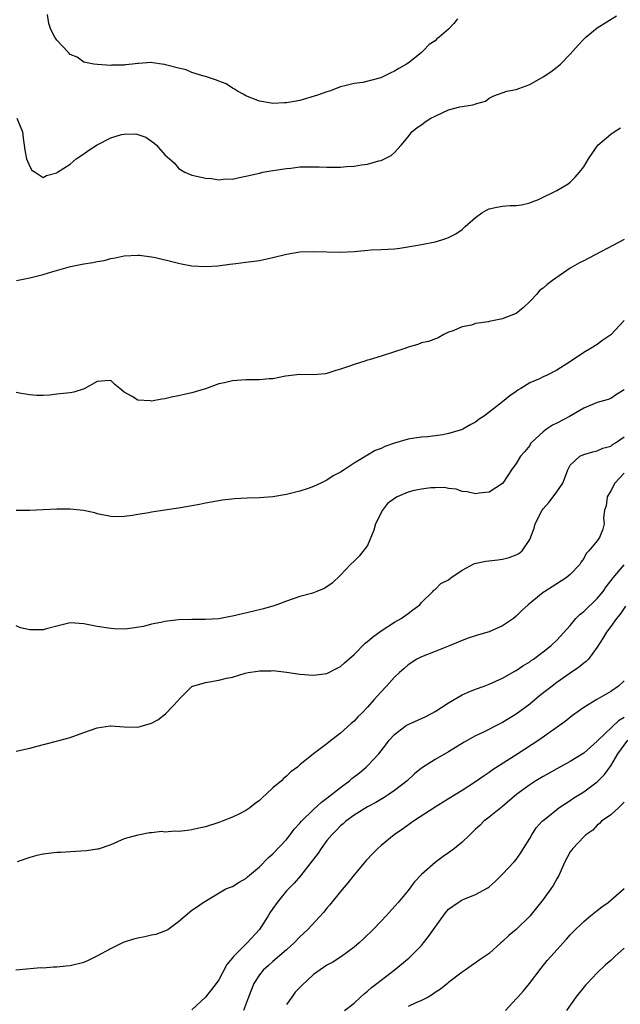
# Model space of a CAD drawing. Units: inches. Extents: x 2535000 to 2538000, y 1542000 to 1545000.
# Drawn here: x 2536486 to 2536574, y 1542272 to 1542418 of the extents above; entities that cross this region are included whole.
import ezdxf

# ---------------------------------------------------------------- set-up
doc = ezdxf.new("R2010")
doc.units = ezdxf.units.IN
doc.header["$MEASUREMENT"] = 0
doc.layers.add('LD25351542_2ft', color=132, linetype='Continuous')

msp = doc.modelspace()

# ---------------------------------------------------------------- linework, layer by layer
at = {"layer": 'LD25351542_2ft'}
for points, elevation in [([(2536485.09, 1542403), (2536485.95, 1542401), (2536486.05, 1542400.05), (2536486.19, 1542399), (2536486.26, 1542398.26), (2536486.52, 1542397), (2536487, 1542395.87), (2536487.33, 1542395.33), (2536487.81, 1542395), (2536489, 1542394.24), (2536489.49, 1542394.51), (2536491, 1542394.91), (2536491.1, 1542395), (2536493, 1542396.22), (2536493.89, 1542397), (2536495, 1542397.73), (2536495.74, 1542398.26), (2536497, 1542399.09), (2536499, 1542400.09), (2536500.59, 1542400.59), (2536501, 1542400.66), (2536502.7, 1542400.7), (2536503, 1542400.62), (2536504.18, 1542400.18), (2536505.36, 1542399.36), (2536505.76, 1542399), (2536507, 1542397.58), (2536508.38, 1542396.38), (2536509, 1542395.62), (2536509.38, 1542395.38), (2536509.94, 1542395), (2536511, 1542394.59), (2536511.5, 1542394.5), (2536513, 1542394.12), (2536513.91, 1542394.09), (2536515, 1542393.88), (2536515.97, 1542394.03), (2536517, 1542394.01), (2536517.79, 1542394.21), (2536519, 1542394.44), (2536521, 1542394.9), (2536521.52, 1542395), (2536523, 1542395.25), (2536525, 1542395.56), (2536525.64, 1542395.64), (2536527, 1542395.79), (2536527.83, 1542395.83), (2536529.82, 1542395.82), (2536531, 1542395.76), (2536531.78, 1542395.78), (2536533, 1542395.77), (2536533.87, 1542395.87), (2536535, 1542395.91), (2536536.11, 1542396.11), (2536537, 1542396.19), (2536538.68, 1542396.68), (2536539, 1542396.76), (2536539.53, 1542397), (2536540.51, 1542397.49), (2536541, 1542397.93), (2536542, 1542399), (2536543, 1542400.24), (2536543.56, 1542401), (2536544.37, 1542401.63), (2536545, 1542402.02), (2536545.54, 1542402.46), (2536546.38, 1542403), (2536547, 1542403.33), (2536549, 1542404.22), (2536550.68, 1542404.68), (2536551, 1542404.75), (2536552.57, 1542405), (2536552.92, 1542405.08), (2536553, 1542405.15), (2536554.46, 1542405.54), (2536555, 1542405.97), (2536555.68, 1542406.32), (2536557.64, 1542407), (2536559, 1542407.27), (2536559.4, 1542407.4), (2536561, 1542408.01), (2536563, 1542409.12), (2536564.11, 1542409.89), (2536565, 1542410.57), (2536565.27, 1542410.73), (2536565.56, 1542411), (2536567, 1542412.5), (2536568.2, 1542413.8), (2536569, 1542414.71), (2536569.31, 1542415), (2536571, 1542416.37), (2536573.83, 1542418.17)], 8168), ([(2536550.31, 1542417.69), (2536549.78, 1542417), (2536549, 1542416.19), (2536547.62, 1542415), (2536547.27, 1542414.73), (2536547, 1542414.47), (2536546.11, 1542413.89), (2536545.26, 1542413), (2536545, 1542412.74), (2536543.7, 1542411.7), (2536543, 1542411.16), (2536542.76, 1542411), (2536541.62, 1542410.38), (2536541, 1542409.95), (2536540.34, 1542409.66), (2536538.98, 1542408.98), (2536536.3, 1542408.3), (2536535, 1542408.13), (2536533.83, 1542407.83), (2536533, 1542407.67), (2536531.36, 1542407), (2536531, 1542406.89), (2536529.6, 1542406.4), (2536527, 1542405.63), (2536525.32, 1542405.32), (2536525, 1542405.27), (2536524.72, 1542405.28), (2536523, 1542405.2), (2536522.75, 1542405.25), (2536521, 1542405.51), (2536519, 1542406.31), (2536518.57, 1542406.57), (2536517.75, 1542407), (2536517.31, 1542407.31), (2536517, 1542407.46), (2536516.07, 1542408.07), (2536515, 1542408.47), (2536514.65, 1542408.65), (2536513, 1542409.16), (2536512.79, 1542409.21), (2536511, 1542409.78), (2536510.17, 1542410.17), (2536509, 1542410.43), (2536507.09, 1542410.91), (2536507, 1542410.94), (2536506.54, 1542411), (2536505.22, 1542411.22), (2536505, 1542411.24), (2536503.12, 1542411.12), (2536503, 1542411.12), (2536502.19, 1542411), (2536501.11, 1542410.89), (2536501, 1542410.85), (2536499.15, 1542410.85), (2536499, 1542410.8), (2536497.05, 1542410.95), (2536497, 1542410.94), (2536496.47, 1542411), (2536495, 1542411.28), (2536494.03, 1542412.03), (2536493, 1542412.43), (2536492.75, 1542412.75), (2536491, 1542414.56), (2536490.72, 1542415), (2536490.13, 1542416.13), (2536489.85, 1542417), (2536489.63, 1542418.37)], 8166), ([(2536485.02, 1542379.02), (2536487, 1542379.41), (2536489, 1542379.89), (2536490.27, 1542380.27), (2536493.06, 1542381.06), (2536495, 1542381.45), (2536496.36, 1542381.64), (2536497, 1542381.83), (2536498.02, 1542381.98), (2536499, 1542382.27), (2536499.64, 1542382.36), (2536501, 1542382.65), (2536503, 1542382.76), (2536503.26, 1542382.74), (2536505, 1542382.51), (2536505.6, 1542382.4), (2536508.24, 1542381.76), (2536509, 1542381.55), (2536509.45, 1542381.45), (2536511, 1542381.16), (2536513, 1542381.05), (2536514.82, 1542381.18), (2536516.61, 1542381.39), (2536517.52, 1542381.52), (2536519, 1542381.69), (2536521, 1542381.98), (2536523, 1542382.42), (2536525, 1542382.91), (2536527, 1542383.22), (2536529, 1542383.29), (2536533, 1542383.19), (2536535, 1542383.29), (2536537.52, 1542383.52), (2536539, 1542383.57), (2536541, 1542383.7), (2536541.78, 1542383.78), (2536544.16, 1542384.16), (2536545, 1542384.31), (2536547, 1542384.71), (2536548.01, 1542385), (2536548.76, 1542385.24), (2536549, 1542385.34), (2536550.09, 1542385.91), (2536551, 1542386.54), (2536551.46, 1542387), (2536553, 1542388.33), (2536553.94, 1542389), (2536554.6, 1542389.4), (2536555, 1542389.59), (2536556.16, 1542389.84), (2536557, 1542390.01), (2536558.1, 1542390.1), (2536559, 1542390.11), (2536559.8, 1542390.2), (2536561, 1542390.49), (2536561.38, 1542390.62), (2536562.3, 1542391), (2536565, 1542392.33), (2536566.68, 1542393.32), (2536567, 1542393.54), (2536567.74, 1542394.26), (2536568.35, 1542395), (2536569, 1542395.81), (2536569.72, 1542397), (2536571.1, 1542399), (2536573, 1542400.65), (2536573.51, 1542401), (2536574.43, 1542401.57)], 8170), ([(2536575, 1542385.04), (2536569, 1542381.9), (2536568.37, 1542381.63), (2536567, 1542380.82), (2536564.38, 1542379), (2536563.6, 1542378.4), (2536563, 1542377.84), (2536562.47, 1542377.53), (2536562.06, 1542377), (2536561, 1542375.87), (2536560.11, 1542375), (2536559.5, 1542374.5), (2536559, 1542374.14), (2536557.58, 1542373.58), (2536557, 1542373.34), (2536555, 1542372.94), (2536554.9, 1542372.9), (2536553, 1542372.62), (2536552.39, 1542372.39), (2536551, 1542372.16), (2536549.52, 1542371.52), (2536549, 1542371.34), (2536548.31, 1542371), (2536547.47, 1542370.53), (2536546.03, 1542369.97), (2536545, 1542369.76), (2536544.47, 1542369.53), (2536543, 1542369.15), (2536542.66, 1542369), (2536539, 1542367.8), (2536537.26, 1542367.26), (2536537, 1542367.2), (2536536.45, 1542367), (2536535.31, 1542366.69), (2536535, 1542366.58), (2536534.31, 1542366.31), (2536533, 1542365.87), (2536532.3, 1542365.7), (2536531, 1542365.22), (2536530.79, 1542365.21), (2536529, 1542365.04), (2536527, 1542365.11), (2536524.84, 1542364.84), (2536523, 1542364.44), (2536522.44, 1542364.44), (2536521, 1542364.29), (2536520.32, 1542364.32), (2536519, 1542364.31), (2536517, 1542364.16), (2536515.85, 1542363.85), (2536515, 1542363.69), (2536513, 1542362.96), (2536511.47, 1542362.53), (2536511, 1542362.37), (2536509.86, 1542362.14), (2536509, 1542361.93), (2536508.2, 1542361.8), (2536507, 1542361.51), (2536506.54, 1542361.46), (2536505, 1542361.16), (2536504.81, 1542361.19), (2536503, 1542361.29), (2536502.14, 1542361.86), (2536501, 1542362.5), (2536500.34, 1542363), (2536499.6, 1542363.6), (2536499, 1542364.19), (2536498.16, 1542364.16), (2536497, 1542364.07), (2536495.05, 1542362.95), (2536493.51, 1542362.49), (2536493, 1542362.4), (2536491, 1542362.16), (2536489.94, 1542362.06), (2536489, 1542362.01), (2536487.99, 1542362.01), (2536487, 1542362.08), (2536485.73, 1542362.27), (2536485, 1542362.45)], 8172), ([(2536575, 1542373.08), (2536573, 1542370.96), (2536571.81, 1542370.19), (2536571, 1542369.53), (2536570.12, 1542369), (2536569, 1542368.35), (2536567.02, 1542367), (2536565, 1542365.75), (2536563.6, 1542365), (2536563, 1542364.74), (2536562.47, 1542364.47), (2536561, 1542363.85), (2536559.68, 1542363), (2536559.24, 1542362.76), (2536559, 1542362.57), (2536558.05, 1542361.95), (2536557, 1542361.07), (2536554.3, 1542359), (2536553.51, 1542358.49), (2536553, 1542358.03), (2536552.29, 1542357.71), (2536551.13, 1542357), (2536550.91, 1542356.91), (2536549, 1542356.36), (2536548.17, 1542356.17), (2536547, 1542356), (2536545.87, 1542355.87), (2536545, 1542355.83), (2536543.62, 1542355.62), (2536543, 1542355.54), (2536541, 1542354.94), (2536539.58, 1542354.42), (2536539, 1542354.15), (2536538.15, 1542353.85), (2536537, 1542353.14), (2536536.9, 1542353.1), (2536536.75, 1542353), (2536535, 1542352), (2536533.53, 1542351), (2536533, 1542350.66), (2536531.91, 1542350.09), (2536531, 1542349.48), (2536530.07, 1542349), (2536529, 1542348.51), (2536528.22, 1542348.22), (2536527, 1542347.82), (2536525.42, 1542347.42), (2536525, 1542347.33), (2536523, 1542346.99), (2536521, 1542346.85), (2536519.2, 1542346.8), (2536517.31, 1542346.69), (2536515.52, 1542346.48), (2536513, 1542346.04), (2536512.14, 1542345.86), (2536511, 1542345.68), (2536510.44, 1542345.56), (2536509, 1542345.34), (2536506.99, 1542345), (2536505, 1542344.72), (2536504.64, 1542344.65), (2536503, 1542344.39), (2536502.22, 1542344.22), (2536501, 1542344.08), (2536500.03, 1542344.03), (2536499, 1542344.07), (2536497, 1542344.5), (2536496.63, 1542344.63), (2536494.97, 1542344.97), (2536493, 1542345.16), (2536491, 1542345.17), (2536489, 1542345.09), (2536487, 1542344.96), (2536485, 1542344.97)], 8174), ([(2536575, 1542362.83), (2536573.87, 1542362.13), (2536573, 1542361.55), (2536572.6, 1542361.4), (2536571, 1542360.96), (2536569, 1542360.12), (2536566.87, 1542358.87), (2536565, 1542357.89), (2536564.38, 1542357.62), (2536563.49, 1542357), (2536563, 1542356.63), (2536561.22, 1542355), (2536561.12, 1542354.88), (2536561, 1542354.61), (2536560.28, 1542353.72), (2536559.62, 1542353), (2536559, 1542351.94), (2536558.33, 1542351), (2536557.15, 1542349.15), (2536557, 1542348.95), (2536555, 1542347.67), (2536553.53, 1542347.53), (2536553, 1542347.43), (2536551.73, 1542347.73), (2536551, 1542347.79), (2536550.11, 1542348.11), (2536549, 1542348.21), (2536548.38, 1542348.38), (2536547, 1542348.33), (2536546.35, 1542348.35), (2536545, 1542348.14), (2536543.91, 1542347.91), (2536543, 1542347.68), (2536541.39, 1542347), (2536541.13, 1542346.87), (2536539.98, 1542346.02), (2536539.23, 1542345), (2536538.18, 1542343), (2536537.92, 1542342.08), (2536537, 1542339.81), (2536535.78, 1542338.22), (2536535, 1542337.47), (2536534.46, 1542337), (2536533, 1542335.39), (2536531.75, 1542334.25), (2536531, 1542333.67), (2536530.56, 1542333.44), (2536529.52, 1542333), (2536529, 1542332.81), (2536528.72, 1542332.72), (2536527, 1542332.26), (2536525, 1542331.55), (2536523.59, 1542331), (2536523.14, 1542330.86), (2536521.59, 1542330.41), (2536519.98, 1542330.02), (2536517, 1542329.35), (2536516.7, 1542329.3), (2536515, 1542328.96), (2536513, 1542328.83), (2536511, 1542328.85), (2536509, 1542328.8), (2536507, 1542328.57), (2536506.41, 1542328.41), (2536505, 1542328.16), (2536503.83, 1542327.83), (2536501.45, 1542327.45), (2536501, 1542327.43), (2536499.48, 1542327.48), (2536499, 1542327.52), (2536497, 1542327.82), (2536495, 1542328.22), (2536493, 1542328.35), (2536492.18, 1542328.18), (2536491, 1542327.86), (2536489.48, 1542327.48), (2536489, 1542327.34), (2536487.32, 1542327.32), (2536487, 1542327.33), (2536485.61, 1542327.61), (2536485, 1542327.9)], 8176), ([(2536485, 1542309.39), (2536487, 1542309.83), (2536487.92, 1542310.08), (2536490.78, 1542310.78), (2536493, 1542311.41), (2536495, 1542312.12), (2536497, 1542312.81), (2536498.9, 1542313.1), (2536499, 1542313.13), (2536501, 1542312.97), (2536503, 1542312.91), (2536503.34, 1542313), (2536505, 1542313.52), (2536505.97, 1542314.03), (2536507.12, 1542314.88), (2536507.21, 1542315), (2536509, 1542316.93), (2536509.05, 1542317), (2536511, 1542318.93), (2536511.12, 1542319), (2536513, 1542319.54), (2536513.62, 1542319.62), (2536515, 1542319.87), (2536516.15, 1542320.15), (2536517, 1542320.31), (2536518.9, 1542320.9), (2536519.35, 1542321), (2536520.78, 1542321.22), (2536521, 1542321.28), (2536522.72, 1542321.28), (2536523, 1542321.29), (2536525, 1542321.07), (2536527, 1542320.76), (2536529, 1542320.6), (2536531, 1542320.87), (2536532.41, 1542321.59), (2536533, 1542321.88), (2536533.57, 1542322.43), (2536535, 1542323.67), (2536536.66, 1542325.34), (2536537, 1542325.59), (2536537.74, 1542326.26), (2536539, 1542327.16), (2536541, 1542328.46), (2536541.96, 1542329), (2536543, 1542329.76), (2536543.73, 1542330.27), (2536544.72, 1542331), (2536545, 1542331.35), (2536546.68, 1542333), (2536546.8, 1542333.2), (2536547, 1542333.29), (2536547.84, 1542334.16), (2536549, 1542334.73), (2536549.35, 1542335), (2536551, 1542336.17), (2536552.85, 1542337.15), (2536554.5, 1542337.5), (2536556.31, 1542337.69), (2536557, 1542337.79), (2536557.98, 1542338.02), (2536559, 1542338.4), (2536559.39, 1542338.61), (2536559.87, 1542339), (2536561, 1542340.69), (2536561.65, 1542342.35), (2536561.79, 1542343), (2536562.85, 1542345), (2536563, 1542345.21), (2536563.83, 1542346.17), (2536564.5, 1542347), (2536565, 1542347.74), (2536565.92, 1542349), (2536566.44, 1542350.44), (2536566.66, 1542351), (2536567, 1542351.69), (2536568.41, 1542353), (2536569, 1542353.26), (2536570.35, 1542353.65), (2536571, 1542353.78), (2536571.82, 1542354.18), (2536573, 1542354.51), (2536573.27, 1542354.73), (2536573.71, 1542355), (2536575, 1542355.87)], 8178), ([(2536575, 1542350.5), (2536573.62, 1542349), (2536573, 1542347.89), (2536572.48, 1542347), (2536572.31, 1542345.69), (2536572.08, 1542345), (2536571.91, 1542343.91), (2536572.02, 1542343), (2536571.81, 1542342.19), (2536571.35, 1542341), (2536571, 1542340.5), (2536569.78, 1542339), (2536569.37, 1542338.63), (2536569, 1542337.86), (2536568.63, 1542337.37), (2536568.43, 1542337), (2536567, 1542335.51), (2536566.41, 1542335), (2536565, 1542334.13), (2536564.33, 1542333.67), (2536563.23, 1542333), (2536563, 1542332.84), (2536560.77, 1542331), (2536559.83, 1542330.17), (2536559, 1542329.33), (2536558.61, 1542329), (2536557, 1542327.93), (2536555, 1542327.04), (2536553.42, 1542326.58), (2536551.91, 1542326.09), (2536551, 1542325.73), (2536549, 1542324.89), (2536547, 1542324.1), (2536545, 1542323.35), (2536544.32, 1542323), (2536543, 1542322.15), (2536542.4, 1542321.6), (2536541.71, 1542321), (2536541, 1542320.33), (2536539.82, 1542319), (2536539, 1542318.16), (2536538, 1542317), (2536537, 1542315.9), (2536536.15, 1542315), (2536535.57, 1542314.43), (2536535, 1542313.81), (2536534.56, 1542313.45), (2536533, 1542312.02), (2536531.27, 1542310.73), (2536531, 1542310.44), (2536529.02, 1542309), (2536527, 1542307.37), (2536526.62, 1542307), (2536525.66, 1542306.34), (2536525, 1542305.7), (2536524.62, 1542305.38), (2536524.27, 1542305), (2536523, 1542303.94), (2536522, 1542303), (2536521.46, 1542302.54), (2536521, 1542302.09), (2536520.35, 1542301.65), (2536519.59, 1542301), (2536519, 1542300.58), (2536518.16, 1542300.16), (2536517, 1542299.6), (2536515.46, 1542299), (2536515, 1542298.83), (2536513, 1542298.2), (2536512.04, 1542297.96), (2536511, 1542297.73), (2536510.34, 1542297.66), (2536509, 1542297.49), (2536508.46, 1542297.54), (2536507, 1542297.38), (2536506.53, 1542297.47), (2536505, 1542297.27), (2536504.71, 1542297.29), (2536503.28, 1542297), (2536503, 1542296.96), (2536501, 1542296.4), (2536499, 1542295.54), (2536497.11, 1542294.89), (2536497, 1542294.87), (2536495.39, 1542294.61), (2536494.58, 1542294.58), (2536491.62, 1542294.38), (2536491, 1542294.37), (2536489.78, 1542294.22), (2536489, 1542294.15), (2536488.07, 1542293.93), (2536487, 1542293.65), (2536485.16, 1542293)], 8180), ([(2536484.95, 1542277.05), (2536488.65, 1542277.35), (2536489, 1542277.33), (2536490.53, 1542277.47), (2536491, 1542277.45), (2536492.37, 1542277.63), (2536493, 1542277.68), (2536495, 1542278.18), (2536495.59, 1542278.41), (2536497, 1542279.09), (2536499, 1542280.18), (2536500.89, 1542281.11), (2536502.39, 1542281.61), (2536503, 1542281.77), (2536504.04, 1542281.96), (2536505, 1542282.2), (2536505.71, 1542282.29), (2536507, 1542282.79), (2536507.16, 1542282.84), (2536507.43, 1542283), (2536509, 1542284.17), (2536511, 1542285.86), (2536511.7, 1542286.3), (2536512.68, 1542287), (2536516.04, 1542289), (2536516.73, 1542289.27), (2536517, 1542289.36), (2536517.98, 1542290.02), (2536519, 1542290.52), (2536519.22, 1542290.78), (2536521, 1542292.24), (2536522.34, 1542293.66), (2536523, 1542294.19), (2536525, 1542296.33), (2536525.54, 1542297), (2536526.16, 1542297.84), (2536527, 1542298.74), (2536527.22, 1542299), (2536529, 1542300.73), (2536530.18, 1542301.82), (2536531, 1542302.4), (2536533, 1542304), (2536534.35, 1542305), (2536534.69, 1542305.31), (2536535.81, 1542306.19), (2536536.8, 1542307), (2536537, 1542307.19), (2536538.65, 1542309), (2536539.69, 1542310.31), (2536540.21, 1542311), (2536541, 1542311.86), (2536542.5, 1542313), (2536542.79, 1542313.21), (2536543, 1542313.33), (2536545.53, 1542314.47), (2536546.59, 1542315), (2536547, 1542315.22), (2536549, 1542316.51), (2536551, 1542317.71), (2536551.89, 1542318.11), (2536553, 1542318.57), (2536554.24, 1542319), (2536555, 1542319.29), (2536557, 1542320.17), (2536558.8, 1542321.2), (2536559, 1542321.29), (2536559.98, 1542322.02), (2536561, 1542322.61), (2536561.22, 1542322.78), (2536561.55, 1542323), (2536563, 1542324.07), (2536564.16, 1542325), (2536565, 1542325.77), (2536567, 1542327.97), (2536567.85, 1542329), (2536568.41, 1542329.59), (2536569, 1542330.04), (2536571, 1542331.98), (2536571.87, 1542333), (2536572.34, 1542333.66), (2536573.35, 1542335), (2536575, 1542336.96)], 8182), ([(2536575.18, 1542330.82), (2536574.38, 1542329.62), (2536573.83, 1542329), (2536573, 1542327.83), (2536572.35, 1542327), (2536571.87, 1542326.13), (2536571, 1542324.78), (2536569.69, 1542323), (2536569.35, 1542322.65), (2536569, 1542322.4), (2536568.24, 1542321.76), (2536567, 1542320.91), (2536565, 1542319.51), (2536564.32, 1542319), (2536562.46, 1542317.54), (2536561, 1542316.35), (2536559, 1542314.86), (2536557, 1542313.61), (2536556.57, 1542313.43), (2536554.17, 1542312.17), (2536553, 1542311.64), (2536551.29, 1542310.71), (2536549, 1542309.3), (2536547, 1542308.15), (2536545, 1542306.86), (2536543.97, 1542306.03), (2536542.85, 1542305), (2536541, 1542303.55), (2536540.21, 1542303), (2536539.47, 1542302.53), (2536538.22, 1542301.78), (2536537, 1542301.13), (2536535, 1542299.89), (2536533.79, 1542299), (2536533.37, 1542298.63), (2536533, 1542298.32), (2536532.36, 1542297.64), (2536531.71, 1542297), (2536531, 1542296.14), (2536530.14, 1542295), (2536529.69, 1542294.31), (2536529, 1542293.41), (2536528.83, 1542293.17), (2536527.06, 1542290.94), (2536526.14, 1542289.86), (2536525.28, 1542289), (2536525, 1542288.69), (2536523.63, 1542287), (2536523, 1542286.12), (2536522.56, 1542285.44), (2536522.3, 1542285), (2536521, 1542283), (2536519.17, 1542281), (2536517.16, 1542279), (2536517, 1542278.79), (2536516.17, 1542277.83), (2536515, 1542275.54), (2536514.61, 1542275), (2536513, 1542272.99), (2536511, 1542271.12)], 8184), ([(2536575, 1542319.8), (2536574.13, 1542319), (2536573, 1542318.22), (2536570.92, 1542317), (2536569, 1542315.81), (2536567.33, 1542314.67), (2536566.23, 1542313.77), (2536562.35, 1542311), (2536559.27, 1542309), (2536555.44, 1542306.56), (2536555, 1542306.24), (2536554.25, 1542305.75), (2536553, 1542304.86), (2536551, 1542303.54), (2536550.1, 1542303), (2536549, 1542302.3), (2536547, 1542301.08), (2536543.82, 1542299), (2536542.17, 1542297.83), (2536540.93, 1542297), (2536539, 1542295.41), (2536538.53, 1542295), (2536537.77, 1542294.23), (2536536.81, 1542293.19), (2536535, 1542291.06), (2536534.08, 1542289.92), (2536533, 1542288.62), (2536531.39, 1542286.61), (2536531, 1542286.15), (2536530.49, 1542285.51), (2536528.17, 1542283), (2536527, 1542281.9), (2536526.16, 1542281), (2536525, 1542279.98), (2536523, 1542278.27), (2536522.34, 1542277.66), (2536521.54, 1542277), (2536521, 1542276.31), (2536520.17, 1542275), (2536519.37, 1542273), (2536518.63, 1542271)], 8186), ([(2536575, 1542314.33), (2536574.14, 1542313.86), (2536571.12, 1542311), (2536571, 1542310.85), (2536569, 1542309.08), (2536567, 1542307.83), (2536565, 1542306.74), (2536563.89, 1542306.11), (2536563, 1542305.65), (2536561.93, 1542305), (2536561, 1542304.41), (2536559.09, 1542303), (2536557, 1542301.2), (2536556.73, 1542301), (2536555, 1542299.59), (2536554.23, 1542299), (2536553.61, 1542298.39), (2536553, 1542297.85), (2536552.58, 1542297.42), (2536552.12, 1542297), (2536551, 1542295.92), (2536549.87, 1542295), (2536549, 1542294.35), (2536548.19, 1542293.81), (2536547, 1542292.92), (2536545, 1542291.14), (2536543.97, 1542290.03), (2536543, 1542288.77), (2536541.54, 1542287), (2536539.77, 1542285), (2536539, 1542284.22), (2536537.84, 1542283), (2536536.38, 1542281.62), (2536535.75, 1542281), (2536535, 1542280.36), (2536533.17, 1542279), (2536531.84, 1542278.16), (2536531, 1542277.71), (2536529, 1542276.33), (2536527.27, 1542274.73), (2536526.29, 1542273.71), (2536525.82, 1542273), (2536525, 1542271.9)], 8188), ([(2536533.57, 1542271), (2536535, 1542272.08), (2536535.97, 1542273), (2536536.52, 1542273.48), (2536537, 1542273.86), (2536537.59, 1542274.41), (2536538.37, 1542275), (2536539, 1542275.51), (2536540.96, 1542277), (2536543.18, 1542278.82), (2536545, 1542280.65), (2536545.28, 1542281), (2536546.04, 1542281.96), (2536547, 1542283.36), (2536548.52, 1542285.48), (2536549, 1542286.02), (2536550.4, 1542287), (2536551, 1542287.37), (2536551.65, 1542287.65), (2536553, 1542288.15), (2536554.82, 1542289.18), (2536555, 1542289.31), (2536555.89, 1542290.11), (2536557, 1542291.16), (2536558.69, 1542293), (2536559, 1542293.37), (2536559.68, 1542294.32), (2536560.08, 1542295), (2536561, 1542296.46), (2536561.31, 1542297), (2536561.98, 1542298.02), (2536562.86, 1542299), (2536563, 1542299.14), (2536563.68, 1542299.68), (2536565, 1542300.76), (2536565.32, 1542301), (2536567, 1542302.08), (2536567.54, 1542302.46), (2536569, 1542303.37), (2536571, 1542304.83), (2536572.08, 1542305.92), (2536573, 1542307.2), (2536574.03, 1542309), (2536575.54, 1542311)], 8190), ([(2536575, 1542301.85), (2536574.14, 1542301), (2536573, 1542299.94), (2536571.63, 1542299), (2536571.33, 1542298.67), (2536571, 1542298.42), (2536570.33, 1542297.67), (2536569.31, 1542297), (2536569, 1542296.7), (2536567.41, 1542295), (2536567.22, 1542294.78), (2536567, 1542294.5), (2536566.21, 1542293), (2536565.3, 1542291), (2536565, 1542290.48), (2536564.48, 1542289.52), (2536564.14, 1542289), (2536563, 1542287.44), (2536561, 1542284.96), (2536559, 1542283.01), (2536557.91, 1542282.09), (2536557, 1542281.22), (2536556.71, 1542281), (2536555, 1542279.45), (2536553.53, 1542278.47), (2536553, 1542278.06), (2536552.36, 1542277.64), (2536551.47, 1542277), (2536551, 1542276.7), (2536549, 1542275.16), (2536548.82, 1542275), (2536547.82, 1542274.18), (2536547, 1542273.68), (2536546.62, 1542273.38), (2536545.97, 1542273), (2536545, 1542272.48), (2536544.15, 1542272.15), (2536543, 1542271.61)], 8192), ([(2536557.4, 1542271), (2536559, 1542272.72), (2536559.23, 1542273), (2536560.07, 1542273.93), (2536560.99, 1542275), (2536562.72, 1542277.28), (2536563.6, 1542278.4), (2536564.13, 1542279), (2536566.44, 1542281.56), (2536567, 1542282.2), (2536567.39, 1542282.61), (2536569, 1542284.19), (2536570.01, 1542285), (2536571, 1542285.82), (2536571.67, 1542286.33), (2536572.61, 1542287), (2536573, 1542287.32), (2536575, 1542289.06)], 8194), ([(2536575, 1542280.24), (2536573.6, 1542279), (2536573, 1542278.41), (2536572.23, 1542277.77), (2536571, 1542276.56), (2536569.49, 1542275), (2536569.26, 1542274.74), (2536567.85, 1542273), (2536566.46, 1542271)], 8196)]:
    msp.add_lwpolyline(points, dxfattribs=dict(at, elevation=elevation))

doc.saveas('drawing.dxf')
